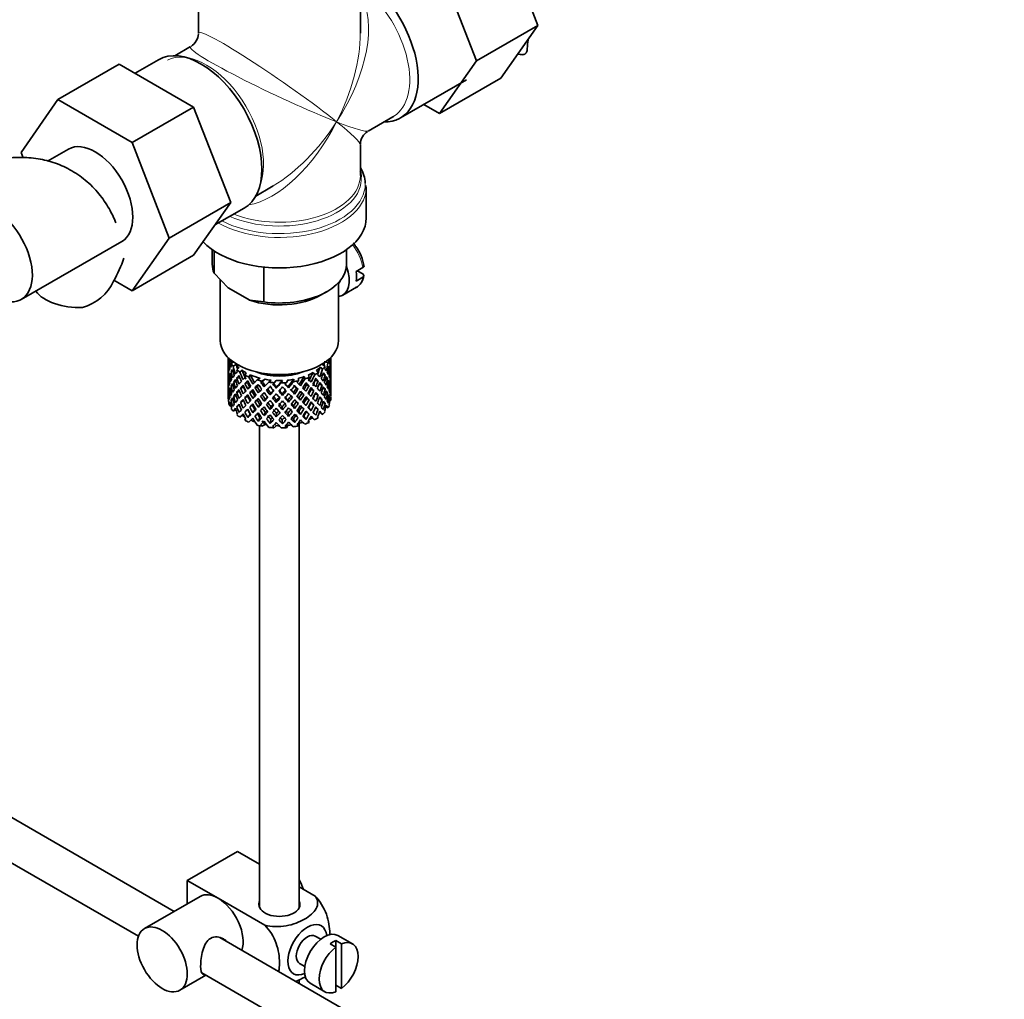
# Model space of a CAD drawing. Units: millimetres. Extents: x 0 to 1661, y 0 to 2093.
# Drawn here: x 1383 to 1508, y 278 to 402 of the extents above; entities that cross this region are included whole.
import ezdxf

# ---------------------------------------------------------------- set-up
doc = ezdxf.new("R2010")
doc.units = ezdxf.units.MM
doc.layers.add('DV6_Défaut', color=7, linetype='Continuous')
doc.layers.add('Défaut', color=7, linetype='Continuous')

# ---------------------------------------------------------------- blocks, each defined once
blk = doc.blocks.new('SE5')
at = {"layer": 'DV6_Défaut', "color": 7, "linetype": 'Continuous', "lineweight": 35}
for p, q in [((1448.9, 401.36), (1444.24, 413.47)), ((1441.12, 396.87), (1436.46, 408.97)), ((1405.93, 405.6), (1405.93, 400.4)), ((1426.43, 400.4), (1426.43, 405.6)), ((1441.12, 396.87), (1448.9, 401.36)), ((1444.21, 394.7), (1448.9, 401.36)), ((1404.93, 398.67), (1402.94, 397.52)), ((1395.91, 396.46), (1388.13, 391.97)), ((1395.91, 396.46), (1405.32, 391.02)), ((1400.86, 397.01), (1397.91, 395.3)), ((1436.44, 390.21), (1441.12, 396.87)), ((1431.51, 389.65), (1439.85, 394.46)), ((1436.44, 390.21), (1444.21, 394.7)), ((1383.47, 385.25), (1388.13, 391.97)), ((1388.13, 391.97), (1397.55, 386.53)), ((1405.32, 391.02), (1397.55, 386.53)), ((1405.32, 391.02), (1410.02, 378.92)), ((1434.46, 391.35), (1436.44, 390.21)), ((1427.43, 387.99), (1430.56, 389.79)), ((1397.55, 386.53), (1402.24, 374.43)), ((1383.72, 384.61), (1383.47, 385.25)), ((1389.48, 385.7), (1386.83, 384.18)), ((1426.43, 382.36), (1426.43, 386.25)), ((1413.19, 379.76), (1415.18, 380.91)), ((1427.14, 380.58), (1427.12, 381.11)), ((1427.18, 377), (1427.18, 380.86)), ((1410.02, 378.92), (1402.24, 374.43)), ((1410.02, 378.92), (1405.32, 372.25)), ((1408.02, 376.09), (1411.71, 378.22)), ((1402.24, 374.43), (1397.55, 367.75)), ((1383.5, 366.66), (1396.23, 374.01)), ((1407.68, 372.97), (1407.68, 371.12)), ((1407.92, 369.97), (1407.92, 372.81)), ((1424.68, 371.12), (1424.68, 372.97)), ((1405.32, 372.25), (1397.55, 367.75)), ((1414.2, 366.35), (1414.2, 370.75)), ((1425.89, 370.21), (1426.74, 370.7)), ((1426.03, 370.29), (1426.73, 369.89)), ((1397.55, 367.75), (1395.23, 369.09)), ((1407.92, 369.97), (1409.7, 368.13)), ((1408.68, 369.18), (1408.68, 361.48)), ((1426.74, 369.47), (1425.89, 368.98)), ((1409.7, 368.13), (1412.42, 366.56)), ((1423.68, 361.48), (1423.68, 368.81)), ((1424.2, 367.21), (1425.96, 368.23)), ((1412.42, 366.56), (1414.2, 366.35)), ((1421.49, 367.24), (1422.2, 367.65)), ((1409.68, 359.32), (1409.68, 358.71)), ((1422.4, 359.06), (1422.52, 359.01)), ((1422.68, 358.89), (1422.68, 359.32)), ((1409.68, 358.71), (1409.68, 357.81)), ((1409.68, 357.81), (1409.68, 356.89)), ((1409.71, 357.95), (1409.69, 357.95)), ((1409.82, 358.37), (1409.72, 358.4)), ((1410.27, 358.69), (1409.86, 358.82)), ((1410.21, 358.86), (1409.9, 358.9)), ((1410.37, 358.75), (1410.07, 358.57)), ((1410.71, 358.44), (1410.33, 358.22)), ((1411.07, 358.04), (1410.78, 357.77)), ((1421.33, 358.07), (1421.66, 357.83)), ((1421.64, 358.41), (1421.98, 358.16)), ((1422.04, 358.78), (1422.34, 358.64)), ((1422.34, 357.92), (1422.51, 357.95)), ((1422.66, 358.84), (1422.68, 358.85)), ((1422.68, 358), (1422.68, 358.89)), ((1422.68, 357.09), (1422.68, 358)), ((1409.68, 356.89), (1409.68, 355.98)), ((1409.82, 356.59), (1409.72, 356.59)), ((1410.03, 357.05), (1409.85, 357.06)), ((1410.34, 357.49), (1410.08, 357.52)), ((1410.79, 356.71), (1411.19, 356.72)), ((1411.45, 357.72), (1411.17, 357.46)), ((1411.97, 357.39), (1411.8, 357.08)), ((1412.47, 357.13), (1412.31, 356.84)), ((1413.74, 356.69), (1413.36, 356.47)), ((1418.61, 356.68), (1418.58, 356.36)), ((1419.31, 356.89), (1419.4, 356.59)), ((1419.86, 357.11), (1419.96, 356.79)), ((1420.44, 357.41), (1420.66, 357.13)), ((1420.89, 357.7), (1421.11, 357.4)), ((1421.65, 357.09), (1421.98, 357.1)), ((1422.04, 356.63), (1422.29, 356.62)), ((1422.55, 357.49), (1422.65, 357.5)), ((1422.66, 357.04), (1422.68, 357.04)), ((1422.68, 356.18), (1422.68, 357.09)), ((1409.68, 355.98), (1409.68, 355.09)), ((1409.69, 356.13), (1409.71, 356.13)), ((1410.32, 355.75), (1410.08, 355.71)), ((1410.71, 356.24), (1410.39, 356.21)), ((1411.26, 355.45), (1411.66, 355.56)), ((1411.82, 356.03), (1412.17, 356.09)), ((1413.35, 355.61), (1413.1, 355.5)), ((1414.02, 356.24), (1413.82, 356.18)), ((1414.36, 356.55), (1413.97, 356.32)), ((1415.12, 356.44), (1414.85, 356.18)), ((1415.34, 355.96), (1415.5, 356.12)), ((1415.43, 356.03), (1415.34, 355.96)), ((1415.79, 356.39), (1415.5, 356.12)), ((1415.79, 355.42), (1415.82, 355.57)), ((1416.57, 356.39), (1416.41, 356.1)), ((1417.23, 356.44), (1417.06, 356.13)), ((1417.36, 355.47), (1417.27, 355.62)), ((1417.99, 356.55), (1417.96, 356.24)), ((1418.36, 355.44), (1418.56, 355.31)), ((1419.63, 355.83), (1419.94, 355.74)), ((1420.71, 356.39), (1421.1, 356.35)), ((1421.2, 355.88), (1421.58, 355.81)), ((1421.67, 355.37), (1421.98, 355.29)), ((1422.34, 356.16), (1422.52, 356.14)), ((1422.65, 355.68), (1422.55, 355.69)), ((1422.68, 355.27), (1422.68, 356.18)), ((1409.68, 355.09), (1409.68, 354.24)), ((1409.68, 354.24), (1409.68, 354.14)), ((1409.69, 354.35), (1409.71, 354.35)), ((1409.72, 354.07), (1409.69, 354.08)), ((1409.72, 354.77), (1409.82, 354.8)), ((1409.85, 355.23), (1410.02, 355.27)), ((1410.39, 354.38), (1410.68, 354.5)), ((1411.15, 355.03), (1410.79, 354.9)), ((1412.16, 354.42), (1411.81, 354.22)), ((1412.73, 355), (1412.42, 354.85)), ((1414.01, 354.61), (1413.8, 354.41)), ((1414.7, 355.31), (1414.55, 355.17)), ((1415.01, 354.57), (1415.1, 354.78)), ((1416.58, 354.52), (1416.55, 354.73)), ((1418.12, 354.68), (1417.97, 354.88)), ((1418.85, 353.93), (1418.65, 354.19)), ((1419.02, 354.78), (1419.28, 354.61)), ((1419.64, 354.16), (1419.95, 353.93)), ((1420.2, 355.26), (1420.56, 355.13)), ((1420.71, 354.72), (1421.11, 354.54)), ((1421.58, 353.99), (1421.24, 354.16)), ((1422.29, 354.8), (1422.06, 354.87)), ((1422.51, 354.33), (1422.35, 354.39)), ((1422.68, 355.23), (1422.66, 355.23)), ((1422.68, 354.38), (1422.68, 355.27)), ((1409.86, 353.45), (1410.01, 353.53)), ((1410.08, 353.16), (1409.9, 353.18)), ((1410.08, 353.89), (1410.3, 354)), ((1411.11, 353.3), (1410.79, 353.09)), ((1411.64, 353.87), (1411.26, 353.63)), ((1412.42, 353.02), (1412.73, 353.32)), ((1413.35, 353.94), (1413.09, 353.69)), ((1413.72, 353.35), (1413.52, 353.01)), ((1414.25, 353.77), (1414.4, 354.04)), ((1415.1, 353.1), (1415.01, 352.74)), ((1415.79, 353.6), (1415.82, 353.89)), ((1416.55, 353.05), (1416.58, 352.69)), ((1417.36, 353.66), (1417.27, 353.94)), ((1417.97, 353.2), (1418.12, 352.85)), ((1419.29, 353.54), (1419.55, 353.22)), ((1419.89, 352.95), (1420.19, 352.58)), ((1420.56, 353.3), (1420.2, 353.58)), ((1421.1, 352.73), (1420.75, 353.01)), ((1421.98, 353.48), (1421.7, 353.63)), ((1422.05, 353.05), (1422.34, 352.93)), ((1422.54, 353.84), (1422.66, 353.81)), ((1410.68, 352.71), (1410.33, 352.51)), ((1411.45, 352.01), (1411.17, 351.74)), ((1412.17, 352.75), (1411.82, 352.4)), ((1412.18, 351.71), (1412.48, 352.14)), ((1413.08, 352.71), (1412.82, 352.32)), ((1413.72, 351.71), (1413.52, 351.24)), ((1414.4, 352.37), (1414.25, 351.95)), ((1415.82, 352.22), (1415.79, 351.79)), ((1417.27, 352.27), (1417.36, 351.84)), ((1418.65, 352.52), (1418.85, 352.11)), ((1419.29, 351.9), (1419.55, 351.45)), ((1420.46, 352.38), (1420.78, 352.01)), ((1421.02, 351.81), (1421.11, 351.69)), ((1421.33, 352.35), (1421.66, 352.11)), ((1411.89, 351.53), (1411.8, 351.36)), ((1413.68, 350.67), (1413.68, 289.63)), ((1414.36, 350.83), (1413.97, 350.61)), ((1415.1, 351.46), (1415.01, 350.97)), ((1415.79, 350.68), (1415.5, 350.4)), ((1416.55, 351.41), (1416.58, 350.92)), ((1417.23, 350.72), (1417.06, 350.42)), ((1417.97, 351.56), (1418.12, 351.08)), ((1418.61, 350.97), (1418.58, 350.65)), ((1418.68, 289.63), (1418.68, 350.99)), ((1419.88, 351.31), (1419.96, 351.08)), ((1402.87, 289.18), (1347.95, 320.89)), ((1342.85, 318.06), (1398.33, 286.03)), ((1404.52, 293.1), (1410.88, 296.78)), ((1410.88, 296.78), (1413.68, 295.16)), ((1404.52, 293.1), (1408.41, 290.86)), ((1404.52, 290.13), (1404.52, 293.1)), ((1418.68, 292.27), (1420.69, 291.12)), ((1406.16, 291.08), (1399.09, 287)), ((1408.41, 290.86), (1414.32, 287.44)), ((1507.97, 228.51), (1408.62, 285.87)), ((1421.41, 285.66), (1420.72, 286.06)), ((1425.43, 285.07), (1423.59, 286.13)), ((1422.62, 285.07), (1423.33, 284.66)), ((1424.03, 285.07), (1423.33, 285.48)), ((1423.33, 285.48), (1423.33, 284.66)), ((1423.33, 284.66), (1423.33, 279.01)), ((1424.03, 279.41), (1424.03, 285.07)), ((1418.72, 282.59), (1419.41, 282.2)), ((1403.59, 279.2), (1406.87, 281.1)), ((1406.34, 281.41), (1505.49, 224.16)), ((1418.68, 280.05), (1418.68, 280.56)), ((1420.09, 280.07), (1421.93, 279.01)), ((1423.33, 279.82), (1424.03, 279.41))]:
    blk.add_line(p, q, dxfattribs=at)
for centre, radius, start, end in [((1403.93, 400.4), 2, 301.9348, 357.2439), ((1471.17, 396.76), 23.67, 173.2746, 175.986), ((1428.43, 386.25), 2, 122.5274, 177.8884), ((1421.57, 370.11), 5.38, 7.8516, 37.0556), ((1383.05, 376.09), 14.06, 329.6341, 342.6888), ((1389.69, 371.49), 6.03, 284.8348, 335.4947)]:
    blk.add_arc(centre, radius, start, end, dxfattribs=at)
for centre, major_axis, ratio, start_param, end_param in [((1426.08, 399.04), (-5.42, 9.4), 0.57735, 2.807476, 5.261946), ((1406.29, 387.61), (-5.42, 9.4), 0.57735, 3.141593, 6.283185), ((1441.56, 398.42), (-6, 0), 0.57735, 3.069876, 3.136349), ((1425.44, 398.67), (-5.12, 8.88), 0.57735, 3.141593, 3.162813), ((1392.85, 379.85), (-3.37, 5.85), 0.57735, 3.141593, 6.283185), ((1416.18, 381.27), (10.87, 0), 0.57735, 0.015941, 0.338339), ((1416.18, 381.95), (-10.38, 0), 0.57735, 3.181747, 3.302402), ((1416.18, 393.33), (8.93, 13.21), 0.524124, 3.964111, 3.982273), ((1416.18, 380.86), (-11, 0), 0.57735, 3.104346, 3.141593), ((1380.12, 372.51), (-3.38, 5.85), 0.57735, 2.699305, 5.71873), ((1416.18, 377), (-11, 0), 0.57735, 0.499111, 3.141593), ((1416.18, 371.12), (8.5, 0), 0.57735, 3.141593, 3.377788), ((1416.18, 371.12), (-8.5, 0), 0.57735, 1.334601, 3.141593), ((1422.2, 370.67), (-2, 3.46), 0.57735, 2.91085, 4.432832), ((1423.11, 371.2), (2, -3.46), 0.57735, 0.596782, 0.974015), ((1422.2, 370.67), (-1.25, 2.17), 0.57735, 3.358363, 3.569507), ((1390.81, 369.11), (6, 0), 0.57735, 3.558308, 4.784106), ((1416.18, 370.3), (-7.5, 0), 0.57735, 1.04432, 2.356194), ((1416.18, 361.48), (7.5, 0), 0.57735, 3.141593, 6.283185), ((1416.18, 357.35), (-1.9, 11.17), 0.556561, 1.299575, 1.334351), ((1416.18, 357.35), (-6.42, 1.94), 0.535577, 0.005455, 0.100185), ((1416.18, 359.85), (-6.5, 0), 0.57735, 0.155145, 0.256598), ((1416.18, 357.35), (2.59, 11.02), 0.540851, -1.341624, -1.268965), ((1416.18, 356.64), (2.59, 11.02), 0.540851, -1.293247, -1.220794), ((1416.18, 356.64), (6.36, 2.93), 0.462026, -0.221932, -0.149479), ((1416.18, 356.64), (-6.42, 1.94), 0.535577, 0.100185, 0.1737), ((1416.18, 357.35), (0.39, -11.33), 0.572888, 4.639104, 4.712619), ((1416.18, 356.64), (-1.9, 11.17), 0.556561, 1.334351, 1.407866), ((1416.18, 356.64), (6.42, -1.94), 0.535577, 3.120947, 3.1934), ((1416.18, 357.35), (-1.9, 11.17), 0.556561, 1.382728, 1.455181), ((1416.18, 356.64), (-3.23, 10.83), 0.520736, 1.232416, 1.304869), ((1416.18, 357.35), (-6.49, -0.69), 0.582217, -0.315872, -0.243418), ((1416.18, 356.64), (-6.42, 1.94), 0.535577, -0.095998, -0.070883), ((1416.18, 357.35), (-3.23, 10.83), 0.520736, 1.282653, 1.353246), ((1416.18, 357.35), (-6.49, -0.69), 0.582217, -0.434842, -0.364249), ((1416.18, 359.85), (-6.5, 0), 0.57735, 0.347554, 0.449008), ((1416.18, 356.64), (-4.31, 10.38), 0.469287, 1.194374, 1.21949), ((1416.18, 357.35), (-4.31, 10.38), 0.469287, 1.295828, 1.390557), ((1416.18, 357.35), (-3.97, 9.58), 0.469287, 1.266534, 1.32757), ((1416.18, 359.85), (-6, 0), 0.57735, 0.419713, 0.54983), ((1416.18, 359.85), (6, 0), 0.57735, -0.67066, -0.540544), ((1416.18, 357.35), (4.38, 9.34), 0.438812, -1.378654, -1.29203), ((1416.18, 357.35), (4.75, 10.11), 0.438812, -1.416054, -1.321324), ((1416.18, 359.85), (6, 0), 0.57735, -0.428999, -0.369253), ((1416.18, 359.85), (6.5, 0), 0.57735, -0.569838, -0.468385), ((1416.18, 357.35), (3.51, 9.8), 0.496725, -1.300896, -1.24553), ((1416.18, 356.64), (4.75, 10.11), 0.438812, -1.244986, -1.219871), ((1416.18, 357.35), (6.42, -1.94), 0.535577, 0.583507, 0.6541), ((1416.18, 357.35), (3.8, 10.62), 0.496725, -1.369554, -1.274824), ((1416.18, 356.64), (3.8, 10.62), 0.496725, -1.321177, -1.248723), ((1416.18, 359.85), (6.5, 0), 0.57735, -0.328177, -0.226724), ((1416.18, 356.64), (6.49, 0.69), 0.582217, 0.16745, 0.239904), ((1416.18, 357.35), (2.59, 11.02), 0.540851, -1.462455, -1.390001), ((1416.18, 356.64), (3.8, 10.62), 0.496725, -1.198486, -1.173371), ((1416.18, 357.35), (6.49, 0.69), 0.582217, 0.119073, 0.189667), ((1416.18, 357.35), (-6.49, -0.69), 0.582217, 3.139835, 3.212289), ((1416.18, 357.35), (1.16, 11.27), 0.567371, -1.451496, -1.379042), ((1416.18, 357.35), (-6.49, -0.69), 0.582217, -0.196103, -0.122588), ((1416.18, 356.64), (-6.49, -0.69), 0.582217, -0.243418, -0.169558), ((1416.18, 357.35), (0.39, -11.33), 0.572888, 4.759589, 4.83345), ((1416.18, 356.64), (-1.9, 11.17), 0.556561, 1.455181, 1.529041), ((1416.18, 356.64), (-6.49, -0.69), 0.582217, -0.364249, -0.290734), ((1416.18, 357.35), (1.9, -11.17), 0.556561, 4.644089, 4.717604), ((1416.18, 356.64), (-3.23, 10.83), 0.520736, 1.353246, 1.426761), ((1416.18, 356.64), (-6.49, -0.69), 0.582217, -0.485079, -0.412626), ((1416.18, 357.35), (-3.23, 10.83), 0.520736, 1.401623, 1.474077), ((1416.18, 356.64), (-4.31, 10.38), 0.469287, 1.269727, 1.34218), ((1416.18, 357.35), (-6.36, -2.93), 0.462026, -0.705254, -0.6328), ((1416.18, 357.35), (-6.36, -2.93), 0.462026, -0.824224, -0.753631), ((1416.18, 359.85), (-6.5, 0), 0.57735, 0.589215, 0.690669), ((1416.18, 356.64), (-5.13, 9.83), 0.405595, 1.249547, 1.274662), ((1416.18, 356.64), (-6.36, -2.93), 0.462026, -0.874461, -0.802008), ((1416.18, 357.35), (-4.31, 10.38), 0.469287, 1.438934, 1.511388), ((1416.18, 356.64), (-5.13, 9.83), 0.405595, 1.3249, 1.397353), ((1416.18, 357.35), (-5.13, 9.83), 0.405595, 1.351001, 1.44573), ((1416.18, 357.35), (-4.74, 9.07), 0.405595, 1.321706, 1.44573), ((1416.18, 359.85), (-6, 0), 0.57735, 0.661374, 0.791491), ((1416.18, 357.35), (-6.37, -4.39), 0.297032, -1.057965, -0.987371), ((1416.18, 359.85), (-6.5, 0), 0.57735, 0.830876, 0.93233), ((1416.18, 356.64), (-5.74, 9.21), 0.331615, 1.320063, 1.345178), ((1416.18, 357.35), (-5.74, 9.21), 0.331615, 1.421516, 1.516245), ((1416.18, 359.85), (-6, 0), 0.57735, 0.903035, 1.151083), ((1416.18, 357.35), (-5.3, 8.5), 0.331615, 1.392222, 1.516245), ((1416.18, 359.85), (5.03, 0), 0.57735, 4.08422, 5.340557), ((1416.18, 359.85), (6, 0), 0.57735, -1.153982, -1.023866), ((1416.18, 357.35), (5.51, 8.19), 0.290968, 4.726718, 4.850742), ((1416.18, 357.35), (5.96, 8.88), 0.290968, 4.726718, 4.821447), ((1416.18, 359.85), (6.5, 0), 0.57735, -1.05316, -0.951707), ((1416.18, 356.64), (5.96, 8.88), 0.290968, -1.3854, -1.360285), ((1416.18, 357.35), (6.41, -4.98), 0.218488, 1.074381, 1.144975), ((1416.18, 359.85), (6, 0), 0.57735, -0.912321, -0.782205), ((1416.18, 357.35), (5.04, 8.8), 0.369829, -1.479238, -1.355214), ((1416.18, 357.35), (5.46, 9.53), 0.369829, -1.479238, -1.384509), ((1416.18, 356.64), (5.46, 9.53), 0.369829, -1.430861, -1.358407), ((1416.18, 359.85), (6.5, 0), 0.57735, -0.811499, -0.710046), ((1416.18, 356.64), (6.34, -3.72), 0.379442, 0.93202, 1.004474), ((1416.18, 356.64), (5.46, 9.53), 0.369829, -1.30817, -1.283055), ((1416.18, 357.35), (6.34, -3.72), 0.379442, 0.883643, 0.954237), ((1416.18, 356.64), (4.75, 10.11), 0.438812, -1.367677, -1.295223), ((1416.18, 357.35), (6.34, -3.72), 0.379442, 0.762813, 0.835266), ((1416.18, 356.64), (6.42, -1.94), 0.535577, 0.631884, 0.704337), ((1416.18, 357.35), (3.8, 10.62), 0.496725, -1.490384, -1.417931), ((1416.18, 356.64), (3.8, 10.62), 0.496725, -1.443069, -1.369554), ((1416.18, 356.64), (6.42, -1.94), 0.535577, 0.509992, 0.583507), ((1416.18, 357.35), (2.59, 11.02), 0.540851, 4.6999, 4.773415), ((1416.18, 357.35), (6.42, -1.94), 0.535577, 0.462676, 0.53513), ((1416.18, 356.64), (2.59, 11.02), 0.540851, -1.41514, -1.341624), ((1416.18, 357.35), (6.42, -1.94), 0.535577, 0.341846, 0.415361), ((1416.18, 356.64), (6.49, 0.69), 0.582217, 0.045558, 0.119073), ((1416.18, 357.35), (1.16, 11.27), 0.567371, 4.710859, 4.784374), ((1416.18, 356.64), (1.16, 11.27), 0.567371, 4.757829, 4.83169), ((1416.18, 356.64), (6.49, 0.69), 0.582217, 6.207568, 6.281428), ((1416.18, 357.35), (0.39, -11.33), 0.572888, 1.450196, 1.524056), ((1416.18, 356.64), (-6.49, -0.69), 0.582217, 6.160598, 6.234113), ((1416.18, 357.35), (-1.16, -11.27), 0.567371, -1.40418, -1.330665), ((1416.18, 356.64), (0.39, -11.33), 0.572888, 4.712619, 4.786134), ((1416.18, 357.35), (-6.36, -2.93), 0.462026, -0.343824, -0.270309), ((1416.18, 357.35), (-6.36, -2.93), 0.462026, -0.465, -0.39114), ((1416.18, 356.64), (-6.36, -2.93), 0.462026, -0.51197, -0.438455), ((1416.18, 357.35), (-6.36, -2.93), 0.462026, -0.585485, -0.51197), ((1416.18, 356.64), (1.9, -11.17), 0.556561, 4.717604, 4.791119), ((1416.18, 356.64), (-6.36, -2.93), 0.462026, -0.6328, -0.55894), ((1416.18, 357.35), (1.9, -11.17), 0.556561, 4.764574, 4.838435), ((1416.18, 356.64), (-3.23, 10.83), 0.520736, 1.474077, 1.547937), ((1416.18, 356.64), (-6.36, -2.93), 0.462026, -0.753631, -0.680116), ((1416.18, 357.35), (3.23, -10.83), 0.520736, 4.662985, 4.7365), ((1416.18, 356.64), (-4.31, 10.38), 0.469287, 1.390557, 1.464072), ((1416.18, 357.35), (-6.37, -4.39), 0.297032, -0.819226, -0.74571), ((1416.18, 357.35), (-6.37, -4.39), 0.297032, -0.938994, -0.866541), ((1416.18, 356.64), (-6.37, -4.39), 0.297032, -0.987371, -0.913856), ((1416.18, 357.35), (4.31, -10.38), 0.469287, 4.700296, 4.773811), ((1416.18, 356.64), (-5.13, 9.83), 0.405595, 1.44573, 1.519245), ((1416.18, 357.35), (-3.97, 9.58), 0.469287, 1.562649, 1.632218), ((1416.18, 356.64), (-6.37, -4.39), 0.297032, -1.108202, -1.035748), ((1416.18, 357.35), (-5.13, 9.83), 0.405595, 1.494107, 1.566561), ((1416.18, 357.35), (-4.74, 9.07), 0.405595, 1.498142, 1.566561), ((1416.18, 356.64), (-5.74, 9.21), 0.331615, 1.395415, 1.467868), ((1416.18, 357.35), (-6.45, -5.52), 0.144969, -1.102028, -1.029575), ((1416.18, 357.35), (-6.45, -5.52), 0.144969, -1.245134, -1.150405), ((1416.18, 356.64), (-6.45, -5.52), 0.144969, -1.271236, -1.198782), ((1416.18, 357.35), (5.74, -9.21), 0.331615, 4.706215, 4.778669), ((1416.18, 356.64), (-5.95, -5.09), 0.144969, -1.243981, -1.202817), ((1416.18, 357.35), (-5.3, 8.5), 0.331615, 1.568657, 1.637076), ((1416.18, 359.85), (-6.5, 0), 0.57735, 1.121789, 1.223242), ((1416.18, 356.64), (-6.15, 8.52), 0.247818, 1.478856, 1.551309), ((1416.18, 356.64), (-6.45, -5.52), 0.144969, -1.346588, -1.321473), ((1416.18, 357.35), (6.15, -8.52), 0.247818, 4.670686, 4.741279), ((1416.18, 356.64), (-5.95, -5.09), 0.144969, -1.385974, -1.325663), ((1416.18, 357.35), (-5.67, 7.87), 0.247818, 1.533283, 1.599686), ((1416.18, 357.35), (-6.5, -6.49), 0.012978, -1.376404, -1.281675), ((1416.18, 359.85), (-6, 0), 0.57735, 1.262628, 1.392744), ((1416.18, 356.64), (-6.5, -6.49), 0.012978, -1.402505, -1.330051), ((1416.18, 356.64), (-6, -5.99), 0.012978, -1.402505, -1.334086), ((1416.18, 359.85), (-6.5, 0), 0.57735, 1.36345, 1.464903), ((1416.18, 356.64), (6.39, -7.77), 0.153363, 4.715428, 4.787881), ((1416.18, 357.35), (6.39, -7.77), 0.153363, -1.51752, -1.446927), ((1416.18, 356.64), (-6, -5.99), 0.012978, -1.517243, -1.456933), ((1416.18, 357.35), (5.9, -7.17), 0.153363, -1.51333, -1.446927), ((1416.18, 359.85), (6, 0), 0.57735, 4.645881, 4.775997), ((1416.18, 357.35), (-6.46, -7.36), 0.101555, 1.395125, 1.489855), ((1416.18, 357.35), (-5.96, -6.79), 0.101555, 1.395125, 1.519149), ((1416.18, 356.64), (-6.46, -7.36), 0.101555, 1.443502, 1.515956), ((1416.18, 359.85), (6.5, 0), 0.57735, 4.746703, 4.848157), ((1416.18, 356.64), (6.49, -6.94), 0.046246, -1.46102, -1.388566), ((1416.18, 357.35), (5.99, -6.4), 0.046246, -1.406592, -1.340189), ((1416.18, 356.64), (-6.46, -7.36), 0.101555, 1.566193, 1.591308), ((1416.18, 357.35), (6.49, -6.94), 0.046246, -1.410783, -1.340189), ((1416.18, 359.85), (6, 0), 0.57735, 4.887542, 5.017658), ((1416.18, 357.35), (-5.8, -7.53), 0.202021, 1.495827, 1.619851), ((1416.18, 357.35), (6.29, 8.15), 0.202021, 4.63742, 4.732149), ((1416.18, 356.64), (-6.29, -8.15), 0.202021, 1.544204, 1.616658), ((1416.18, 359.85), (6.5, 0), 0.57735, -1.294821, -1.193368), ((1416.18, 356.64), (5.98, -5.55), 0.076569, 1.271238, 1.339656), ((1416.18, 357.35), (-5.51, -8.19), 0.290968, 1.464295, 1.532713), ((1416.18, 356.64), (6.48, -6.02), 0.076569, 1.267203, 1.339656), ((1416.18, 357.35), (-5.96, -8.88), 0.290968, 1.464295, 1.536748), ((1416.18, 356.64), (6.29, 8.15), 0.202021, -1.474698, -1.449582), ((1416.18, 357.35), (6.48, -6.02), 0.076569, 1.218826, 1.289419), ((1416.18, 356.64), (5.96, 8.88), 0.290968, -1.508091, -1.435637), ((1416.18, 357.35), (6.48, -6.02), 0.076569, 1.097995, 1.170449), ((1416.18, 357.35), (-5.04, -8.8), 0.369829, 1.541524, 1.609943), ((1416.18, 356.64), (5.92, -4.6), 0.218488, 1.126793, 1.159817), ((1416.18, 356.64), (6.41, -4.98), 0.218488, 1.122758, 1.195212), ((1416.18, 357.35), (5.46, 9.53), 0.369829, 4.683117, 4.75557), ((1416.18, 356.64), (5.46, 9.53), 0.369829, 4.730432, 4.803947), ((1416.18, 356.64), (6.41, -4.98), 0.218488, 1.000866, 1.074381), ((1416.18, 357.35), (4.38, 9.34), 0.438812, 4.746301, 4.81472), ((1416.18, 357.35), (6.41, -4.98), 0.218488, 0.953551, 1.026005), ((1416.18, 357.35), (4.75, 10.11), 0.438812, 4.746301, 4.818755), ((1416.18, 356.64), (4.75, 10.11), 0.438812, -1.489569, -1.416054), ((1416.18, 357.35), (6.41, -4.98), 0.218488, 0.83272, 0.906236), ((1416.18, 356.64), (6.34, -3.72), 0.379442, 0.810128, 0.883643), ((1416.18, 357.35), (3.8, 10.62), 0.496725, 4.671971, 4.745486), ((1416.18, 356.64), (3.8, 10.62), 0.496725, 4.718941, 4.792801), ((1416.18, 356.64), (6.34, -3.72), 0.379442, 0.688952, 0.762813), ((1416.18, 357.35), (6.34, -3.72), 0.379442, 0.641982, 0.715497), ((1416.18, 356.64), (2.59, 11.02), 0.540851, 4.74687, 4.82073), ((1416.18, 357.35), (6.34, -3.72), 0.379442, 0.521152, 0.595012), ((1416.18, 356.64), (6.42, -1.94), 0.535577, 0.388816, 0.462676), ((1416.18, 357.35), (-1.16, -11.27), 0.567371, 1.448436, 1.522296), ((1416.18, 356.64), (-1.16, -11.27), 0.567371, 1.495752, 1.569267), ((1416.18, 356.64), (6.42, -1.94), 0.535577, 0.268331, 0.341846), ((1416.18, 357.35), (0.39, -11.33), 0.572888, 1.329366, 1.402881), ((1416.18, 357.35), (6.42, -1.94), 0.535577, 0.221015, 0.294876), ((1416.18, 356.64), (0.39, -11.33), 0.572888, 1.377742, 1.450196), ((1416.18, 356.64), (6.42, -1.94), 0.535577, 0.148562, 0.221015), ((1416.18, 356.64), (-6.36, -2.93), 0.462026, -0.270309, -0.199716), ((1416.18, 357.35), (-2.59, -11.02), 0.540851, -1.170557, -1.145442), ((1416.18, 356.64), (-1.16, -11.27), 0.567371, -1.330665, -1.235936), ((1416.18, 356.64), (-6.36, -2.93), 0.462026, -0.39114, -0.318686), ((1416.18, 357.35), (-1.16, -11.27), 0.567371, -1.282288, -1.209835), ((1416.18, 356.64), (0.39, -11.33), 0.572888, -1.449736, -1.377282), ((1416.18, 357.35), (-6.37, -4.39), 0.297032, -0.455672, -0.383219), ((1416.18, 357.35), (0.39, -11.33), 0.572888, -1.40242, -1.328905), ((1416.18, 357.35), (-6.37, -4.39), 0.297032, -0.577565, -0.504049), ((1416.18, 356.64), (-6.37, -4.39), 0.297032, -0.62488, -0.552426), ((1416.18, 357.35), (-6.37, -4.39), 0.297032, -0.69874, -0.62488), ((1416.18, 356.64), (1.9, -11.17), 0.556561, -1.444751, -1.372297), ((1416.18, 356.64), (-6.37, -4.39), 0.297032, -0.74571, -0.672195), ((1416.18, 357.35), (1.9, -11.17), 0.556561, -1.397435, -1.32392), ((1416.18, 356.64), (3.23, -10.83), 0.520736, 4.7365, 4.810015), ((1416.18, 356.64), (-6.37, -4.39), 0.297032, -0.866541, -0.792681), ((1416.18, 357.35), (3.23, -10.83), 0.520736, 4.78347, 4.85733), ((1416.18, 356.64), (-4.31, 10.38), 0.469287, 1.511388, 1.585248), ((1416.18, 357.35), (-6.45, -5.52), 0.144969, -0.861774, -0.787914), ((1416.18, 357.35), (-6.45, -5.52), 0.144969, -0.982259, -0.908744), ((1416.18, 356.64), (-6.45, -5.52), 0.144969, -1.029575, -0.955714), ((1416.18, 357.35), (4.31, -10.38), 0.469287, -1.462404, -1.388544), ((1416.18, 357.35), (3.97, -9.58), 0.469287, -1.458487, -1.388544), ((1416.18, 356.64), (-5.13, 9.83), 0.405595, 1.566561, 1.640421), ((1416.18, 356.64), (-6.45, -5.52), 0.144969, -1.150405, -1.07689), ((1416.18, 357.35), (5.13, -9.83), 0.405595, 4.755469, 4.828984), ((1416.18, 356.64), (-5.95, -5.09), 0.144969, -1.110289, -1.080836), ((1416.18, 357.35), (4.74, -9.07), 0.405595, 4.759415, 4.828984), ((1416.18, 356.64), (-5.74, 9.21), 0.331615, 1.516245, 1.589761), ((1416.18, 357.35), (-6.5, -6.49), 0.012978, -1.113529, -1.040014), ((1416.18, 356.64), (-6.5, -6.49), 0.012978, -1.160844, -1.086984), ((1416.18, 356.64), (-6, -5.99), 0.012978, -1.124057, -1.090901), ((1416.18, 357.35), (-6.5, -6.49), 0.012978, -1.233298, -1.160844), ((1416.18, 356.64), (5.74, -9.21), 0.331615, -1.504517, -1.430656), ((1416.18, 356.64), (-6.5, -6.49), 0.012978, -1.281675, -1.208159), ((1416.18, 357.35), (5.74, -9.21), 0.331615, -1.457201, -1.383686), ((1416.18, 356.64), (-6, -5.99), 0.012978, -1.256609, -1.212106), ((1416.18, 357.35), (5.3, -8.5), 0.331615, -1.453255, -1.383686), ((1416.18, 356.64), (6.15, -8.52), 0.247818, -1.541906, -1.468391), ((1416.18, 357.35), (-6.46, -7.36), 0.101555, 1.153464, 1.226979), ((1416.18, 357.35), (-5.96, -6.79), 0.101555, 1.153464, 1.198943), ((1416.18, 357.35), (6.15, -8.52), 0.247818, -1.49353, -1.421076), ((1416.18, 357.35), (5.67, -7.87), 0.247818, -1.489495, -1.421076), ((1416.18, 357.35), (-6.46, -7.36), 0.101555, 1.274295, 1.346748), ((1416.18, 357.35), (-5.96, -6.79), 0.101555, 1.274295, 1.342713), ((1416.18, 356.64), (-6.46, -7.36), 0.101555, 1.32161, 1.395125), ((1416.18, 357.35), (6.15, -8.52), 0.247818, -1.373761, -1.300246), ((1416.18, 357.35), (5.67, -7.87), 0.247818, -1.369814, -1.300246), ((1416.18, 356.64), (6.39, -7.77), 0.153363, -1.446927, -1.373412), ((1416.18, 357.35), (-6.29, -8.15), 0.202021, 1.254166, 1.327682), ((1416.18, 357.35), (-5.8, -7.53), 0.202021, 1.254166, 1.323735), ((1416.18, 357.35), (6.39, -7.77), 0.153363, -1.39855, -1.326096), ((1416.18, 357.35), (5.9, -7.17), 0.153363, -1.394515, -1.326096), ((1416.18, 357.35), (-5.8, -7.53), 0.202021, 1.374997, 1.443416), ((1416.18, 357.35), (-6.29, -8.15), 0.202021, 1.374997, 1.44745), ((1416.18, 357.35), (5.9, -7.17), 0.153363, -1.274835, -1.205266), ((1416.18, 356.64), (-6.29, -8.15), 0.202021, 1.422312, 1.495827), ((1416.18, 357.35), (6.39, -7.77), 0.153363, -1.278781, -1.205266), ((1416.18, 357.35), (-5.51, -8.19), 0.290968, 1.343464, 1.413033), ((1416.18, 356.64), (6.49, -6.94), 0.046246, -1.340189, -1.266674), ((1416.18, 357.35), (-5.96, -8.88), 0.290968, 1.343464, 1.416979), ((1416.18, 357.35), (5.99, -6.4), 0.046246, -1.287777, -1.219359), ((1416.18, 357.35), (6.49, -6.94), 0.046246, -1.291812, -1.219359), ((1416.18, 356.64), (-5.96, -8.88), 0.290968, 1.51161, 1.585125), ((1416.18, 357.35), (6.49, -6.94), 0.046246, -1.172043, -1.098528), ((1416.18, 357.35), (5.99, -6.4), 0.046246, -1.137647, -1.098528), ((1416.18, 357.35), (-5.04, -8.8), 0.369829, 1.420694, 1.490263), ((1416.18, 356.64), (5.98, -5.55), 0.076569, 1.149257, 1.186848), ((1416.18, 356.64), (6.48, -6.02), 0.076569, 1.145311, 1.218826), ((1416.18, 357.35), (-5.46, -9.53), 0.369829, 1.420694, 1.494209), ((1416.18, 356.64), (-5.46, -9.53), 0.369829, 1.467664, 1.541524), ((1416.18, 357.35), (-4.38, -9.34), 0.438812, 1.363047, 1.43299), ((1416.18, 356.64), (5.98, -5.55), 0.076569, 1.028052, 1.053038), ((1416.18, 356.64), (6.48, -6.02), 0.076569, 1.024135, 1.097995), ((1416.18, 357.35), (6.48, -6.02), 0.076569, 0.977165, 1.05068), ((1416.18, 357.35), (-4.38, -9.34), 0.438812, 1.483878, 1.553447), ((1416.18, 357.35), (-4.75, -10.11), 0.438812, 1.483878, 1.557393), ((1416.18, 356.64), (-4.75, -10.11), 0.438812, 1.530848, 1.604708), ((1416.18, 357.35), (-3.51, -9.8), 0.496725, 1.409547, 1.47949), ((1416.18, 357.35), (6.48, -6.02), 0.076569, 0.856334, 0.930195), ((1416.18, 356.64), (6.41, -4.98), 0.218488, 0.879691, 0.953551), ((1416.18, 357.35), (-3.8, -10.62), 0.496725, 1.409547, 1.483408), ((1416.18, 356.64), (-3.8, -10.62), 0.496725, 1.456863, 1.530378), ((1416.18, 356.64), (6.41, -4.98), 0.218488, 0.759205, 0.83272), ((1416.18, 357.35), (6.41, -4.98), 0.218488, 0.71189, 0.78575), ((1416.18, 357.35), (-2.59, -11.02), 0.540851, 1.437477, 1.511337), ((1416.18, 356.64), (-2.59, -11.02), 0.540851, 1.484792, 1.558307), ((1416.18, 357.35), (6.41, -4.98), 0.218488, 0.59106, 0.664575), ((1416.18, 356.64), (6.34, -3.72), 0.379442, 0.568467, 0.641982), ((1416.18, 357.35), (-1.16, -11.27), 0.567371, 1.327606, 1.401121), ((1416.18, 356.64), (-1.16, -11.27), 0.567371, 1.375983, 1.448436), ((1416.18, 356.64), (6.34, -3.72), 0.379442, 0.448698, 0.521152), ((1416.18, 357.35), (0.39, -11.33), 0.572888, 1.208535, 1.280989), ((1416.18, 357.35), (6.34, -3.72), 0.379442, 0.400321, 0.473836), ((1416.18, 356.64), (0.39, -11.33), 0.572888, 1.258772, 1.329366), ((1416.18, 356.64), (6.34, -3.72), 0.379442, 0.305592, 0.400321), ((1416.18, 357.35), (6.34, -3.72), 0.379442, 0.279491, 0.351944), ((1416.18, 354.14), (-6.5, 0), 0.57735, 3.055076, 3.15653), ((1416.18, 357.35), (1.9, -11.17), 0.556561, 1.21352, 1.285974), ((1416.18, 357.35), (6.34, -3.72), 0.379442, 0.204138, 0.229254), ((1416.18, 354.14), (-6.5, 0), 0.57735, 0.155145, 0.256598), ((1416.18, 356.64), (-6.37, -4.39), 0.297032, -0.504049, -0.433456), ((1416.18, 357.35), (-1.16, -11.27), 0.567371, -1.159597, -1.134482), ((1416.18, 356.64), (0.39, -11.33), 0.572888, -1.328905, -1.258312), ((1416.18, 357.35), (-6.45, -5.52), 0.144969, -0.496015, -0.4709), ((1416.18, 354.14), (-6.5, 0), 0.57735, 0.347554, 0.449008), ((1416.18, 357.35), (0.39, -11.33), 0.572888, -1.280528, -1.208075), ((1416.18, 357.35), (-6.45, -5.52), 0.144969, -0.618706, -0.546253), ((1416.18, 356.64), (-6.45, -5.52), 0.144969, -0.667083, -0.572354), ((1416.18, 357.35), (-6.45, -5.52), 0.144969, -0.740598, -0.667083), ((1416.18, 356.64), (1.9, -11.17), 0.556561, -1.32392, -1.253327), ((1416.18, 356.64), (-6.45, -5.52), 0.144969, -0.787914, -0.71546), ((1416.18, 357.35), (1.9, -11.17), 0.556561, -1.275543, -1.20309), ((1416.18, 356.64), (3.23, -10.83), 0.520736, -1.425855, -1.353402), ((1416.18, 356.64), (-6.45, -5.52), 0.144969, -0.908744, -0.835229), ((1416.18, 357.35), (3.23, -10.83), 0.520736, -1.37854, -1.305025), ((1416.18, 356.64), (4.31, -10.38), 0.469287, 4.773811, 4.847326), ((1416.18, 357.35), (-6.5, -6.49), 0.012978, -0.871868, -0.798353), ((1416.18, 357.35), (-6.5, -6.49), 0.012978, -0.993043, -0.919183), ((1416.18, 356.64), (-6.5, -6.49), 0.012978, -1.040014, -0.966498), ((1416.18, 357.35), (4.31, -10.38), 0.469287, -1.341229, -1.267713), ((1416.18, 357.35), (3.97, -9.58), 0.469287, -1.337282, -1.267713), ((1416.18, 356.64), (5.13, -9.83), 0.405595, -1.454202, -1.380687), ((1416.18, 357.35), (5.13, -9.83), 0.405595, -1.407232, -1.333371), ((1416.18, 357.35), (4.74, -9.07), 0.405595, -1.403314, -1.333371), ((1416.18, 357.35), (-6.46, -7.36), 0.101555, 1.032634, 1.106494), ((1416.18, 357.35), (-5.96, -6.79), 0.101555, 1.032634, 1.067033), ((1416.18, 356.64), (-6.46, -7.36), 0.101555, 1.079949, 1.153464), ((1416.18, 357.35), (4.74, -9.07), 0.405595, -1.28211, -1.212541), ((1416.18, 356.64), (5.74, -9.21), 0.331615, -1.383686, -1.310171), ((1416.18, 356.64), (-6.46, -7.36), 0.101555, 1.200434, 1.274295), ((1416.18, 357.35), (5.74, -9.21), 0.331615, -1.336716, -1.262856), ((1416.18, 357.35), (5.3, -8.5), 0.331615, -1.332799, -1.262856), ((1416.18, 356.64), (6.15, -8.52), 0.247818, -1.421076, -1.347216), ((1416.18, 357.35), (-6.29, -8.15), 0.202021, 1.133336, 1.207196), ((1416.18, 357.35), (-5.8, -7.53), 0.202021, 1.133336, 1.179892), ((1416.18, 356.64), (-6.29, -8.15), 0.202021, 1.180651, 1.254166), ((1416.18, 356.64), (6.15, -8.52), 0.247818, -1.300246, -1.22673), ((1416.18, 356.64), (-6.29, -8.15), 0.202021, 1.301137, 1.374997), ((1416.18, 357.35), (6.15, -8.52), 0.247818, -1.253275, -1.179415), ((1416.18, 357.35), (5.67, -7.87), 0.247818, -1.249358, -1.179415), ((1416.18, 357.35), (-5.51, -8.19), 0.290968, 1.222634, 1.292577), ((1416.18, 356.64), (6.39, -7.77), 0.153363, -1.326096, -1.252236), ((1416.18, 357.35), (-5.96, -8.88), 0.290968, 1.222634, 1.296494), ((1416.18, 356.64), (-5.96, -8.88), 0.290968, 1.269949, 1.343464), ((1416.18, 356.64), (6.39, -7.77), 0.153363, -1.205266, -1.131751), ((1416.18, 356.64), (-5.96, -8.88), 0.290968, 1.390434, 1.464295), ((1416.18, 357.35), (6.39, -7.77), 0.153363, -1.158296, -1.084435), ((1416.18, 357.35), (5.9, -7.17), 0.153363, -1.125266, -1.084435), ((1416.18, 357.35), (-5.04, -8.8), 0.369829, 1.299863, 1.369806), ((1416.18, 356.64), (6.49, -6.94), 0.046246, -1.219359, -1.145499), ((1416.18, 357.35), (-5.46, -9.53), 0.369829, 1.299863, 1.373724), ((1416.18, 356.64), (-5.46, -9.53), 0.369829, 1.347179, 1.420694), ((1416.18, 357.35), (-4.38, -9.34), 0.438812, 1.242217, 1.311786), ((1416.18, 356.64), (6.49, -6.94), 0.046246, -1.098528, -1.025013), ((1416.18, 357.35), (6.49, -6.94), 0.046246, -1.051558, -0.977698), ((1416.18, 357.35), (5.99, -6.4), 0.046246, -1.004654, -0.977698), ((1416.18, 357.35), (-4.75, -10.11), 0.438812, 1.363047, 1.436908), ((1416.18, 356.64), (-4.75, -10.11), 0.438812, 1.410363, 1.483878), ((1416.18, 357.35), (6.49, -6.94), 0.046246, -0.930383, -0.856867), ((1416.18, 357.35), (-3.51, -9.8), 0.496725, 1.288717, 1.358286), ((1416.18, 356.64), (6.48, -6.02), 0.076569, 0.90365, 0.977165), ((1416.18, 357.35), (-3.8, -10.62), 0.496725, 1.288717, 1.362232), ((1416.18, 356.64), (-3.8, -10.62), 0.496725, 1.337094, 1.409547), ((1416.18, 356.64), (6.48, -6.02), 0.076569, 0.783881, 0.856334), ((1416.18, 357.35), (6.48, -6.02), 0.076569, 0.735504, 0.809019), ((1416.18, 357.35), (-2.59, -11.02), 0.540851, 1.316646, 1.390161), ((1416.18, 356.64), (-2.59, -11.02), 0.540851, 1.365023, 1.437477), ((1416.18, 357.35), (6.48, -6.02), 0.076569, 0.614673, 0.687127), ((1416.18, 356.64), (6.41, -4.98), 0.218488, 0.639436, 0.71189), ((1416.18, 357.35), (-1.16, -11.27), 0.567371, 1.206775, 1.279229), ((1416.18, 356.64), (-1.16, -11.27), 0.567371, 1.257012, 1.327606), ((1416.18, 356.64), (6.41, -4.98), 0.218488, 0.49633, 0.59106), ((1416.18, 357.35), (6.41, -4.98), 0.218488, 0.470229, 0.542683), ((1416.18, 354.14), (6.5, 0), 0.57735, -0.328177, -0.226724), ((1416.18, 357.35), (6.41, -4.98), 0.218488, 0.394877, 0.419992), ((1416.18, 357.35), (-6.5, -6.49), 0.012978, -0.627285, -0.60217), ((1416.18, 354.14), (-6.5, 0), 0.57735, 0.589215, 0.690669), ((1416.18, 357.35), (-6.5, -6.49), 0.012978, -0.749976, -0.677522), ((1416.18, 356.64), (-6.5, -6.49), 0.012978, -0.798353, -0.703623), ((1416.18, 356.64), (-6, -5.99), 0.012978, -0.712653, -0.674329), ((1416.18, 354.14), (-6, 0), 0.57735, 0.661374, 0.743249), ((1416.18, 356.64), (3.23, -10.83), 0.520736, -1.305025, -1.234431), ((1416.18, 356.64), (-6.5, -6.49), 0.012978, -0.919183, -0.84673), ((1416.18, 357.35), (3.23, -10.83), 0.520736, -1.256648, -1.184194), ((1416.18, 357.35), (2.98, -10), 0.520736, -1.252613, -1.184194), ((1416.18, 356.64), (4.31, -10.38), 0.469287, -1.388544, -1.31609), ((1416.18, 357.35), (-6.46, -7.36), 0.101555, 0.790973, 0.863426), ((1416.18, 356.64), (-6.46, -7.36), 0.101555, 0.817074, 0.911803), ((1416.18, 357.35), (-6.46, -7.36), 0.101555, 0.911803, 0.985318), ((1416.18, 356.64), (4.31, -10.38), 0.469287, -1.267713, -1.172984), ((1416.18, 356.64), (-6.46, -7.36), 0.101555, 0.96018, 1.032634), ((1416.18, 357.35), (4.31, -10.38), 0.469287, -1.219337, -1.146883), ((1416.18, 357.35), (3.97, -9.58), 0.469287, -1.215302, -1.146883), ((1416.18, 356.64), (5.13, -9.83), 0.405595, -1.333371, -1.260918), ((1416.18, 357.35), (-6.29, -8.15), 0.202021, 0.891675, 0.964129), ((1416.18, 357.35), (5.13, -9.83), 0.405595, -1.286056, -1.212541), ((1416.18, 357.35), (-6.29, -8.15), 0.202021, 1.012505, 1.086021), ((1416.18, 357.35), (-5.8, -7.53), 0.202021, 1.012505, 1.0476), ((1416.18, 356.64), (-6.29, -8.15), 0.202021, 1.060882, 1.133336), ((1416.18, 357.35), (4.74, -9.07), 0.405595, -1.160129, -1.09171), ((1416.18, 356.64), (5.74, -9.21), 0.331615, -1.262856, -1.190402), ((1416.18, 357.35), (-5.51, -8.19), 0.290968, 0.980973, 1.014949), ((1416.18, 357.35), (5.74, -9.21), 0.331615, -1.21554, -1.142025), ((1416.18, 357.35), (5.3, -8.5), 0.331615, -1.211594, -1.142025), ((1416.18, 357.35), (-5.96, -8.88), 0.290968, 1.101803, 1.175318), ((1416.18, 357.35), (-5.51, -8.19), 0.290968, 1.101803, 1.148007), ((1416.18, 356.64), (-5.96, -8.88), 0.290968, 1.15018, 1.222634), ((1416.18, 357.35), (5.3, -8.5), 0.331615, -1.060559, -1.021195), ((1416.18, 357.35), (-5.04, -8.8), 0.369829, 1.058202, 1.102611), ((1416.18, 356.64), (6.15, -8.52), 0.247818, -1.179415, -1.106961), ((1416.18, 357.35), (6.15, -8.52), 0.247818, -1.1321, -1.058585), ((1416.18, 357.35), (5.67, -7.87), 0.247818, -1.099484, -1.058585), ((1416.18, 357.35), (-5.04, -8.8), 0.369829, 1.179033, 1.248602), ((1416.18, 357.35), (-5.46, -9.53), 0.369829, 1.179033, 1.252548), ((1416.18, 356.64), (-5.46, -9.53), 0.369829, 1.22741, 1.299863), ((1416.18, 357.35), (5.67, -7.87), 0.247818, -0.96582, -0.937754), ((1416.18, 357.35), (-4.38, -9.34), 0.438812, 1.121386, 1.189805), ((1416.18, 356.64), (6.39, -7.77), 0.153363, -1.084435, -1.011982), ((1416.18, 357.35), (-4.75, -10.11), 0.438812, 1.121386, 1.19384), ((1416.18, 357.35), (6.39, -7.77), 0.153363, -1.03712, -0.963605), ((1416.18, 357.35), (5.9, -7.17), 0.153363, -0.992169, -0.963605), ((1416.18, 357.35), (-4.75, -10.11), 0.438812, 1.242217, 1.315732), ((1416.18, 356.64), (-4.75, -10.11), 0.438812, 1.290594, 1.363047), ((1416.18, 357.35), (6.39, -7.77), 0.153363, -0.915228, -0.842774), ((1416.18, 357.35), (-3.51, -9.8), 0.496725, 1.167886, 1.236305), ((1416.18, 356.64), (6.49, -6.94), 0.046246, -0.977698, -0.905244), ((1416.18, 357.35), (-3.8, -10.62), 0.496725, 1.167886, 1.24034), ((1416.18, 356.64), (-3.8, -10.62), 0.496725, 1.218124, 1.288717), ((1416.18, 354.14), (6, 0), 0.57735, -0.889834, -0.782205), ((1416.18, 356.64), (6.49, -6.94), 0.046246, -0.856867, -0.762138), ((1416.18, 357.35), (6.49, -6.94), 0.046246, -0.80849, -0.736037), ((1416.18, 354.14), (6.5, 0), 0.57735, -0.811499, -0.710046), ((1416.18, 357.35), (-2.59, -11.02), 0.540851, 1.195816, 1.268269), ((1416.18, 356.64), (-2.59, -11.02), 0.540851, 1.246053, 1.316646), ((1416.18, 357.35), (6.49, -6.94), 0.046246, -0.6858, -0.660685), ((1416.18, 354.14), (6, 0), 0.57735, -0.584782, -0.540544), ((1416.18, 356.64), (6.48, -6.02), 0.076569, 0.640774, 0.735504), ((1416.18, 354.14), (6.5, 0), 0.57735, -0.569838, -0.468385), ((1416.18, 357.35), (6.48, -6.02), 0.076569, 0.539321, 0.564436), ((1416.18, 357.35), (-6.46, -7.36), 0.101555, 0.71562, 0.740736), ((1416.18, 354.14), (-6.5, 0), 0.57735, 0.830876, 0.93233), ((1416.18, 354.14), (-6, 0), 0.57735, 0.924573, 1.030149), ((1416.18, 354.14), (-6.5, 0), 0.57735, 1.121789, 1.223242), ((1416.18, 356.64), (-6.29, -8.15), 0.202021, 0.941912, 1.012505), ((1416.18, 357.35), (4.31, -10.38), 0.469287, -1.096646, -1.071531), ((1416.18, 357.35), (3.97, -9.58), 0.469287, -1.092455, -1.032145), ((1416.18, 356.64), (5.13, -9.83), 0.405595, -1.212541, -1.117811), ((1416.18, 354.14), (-6, 0), 0.57735, 1.262628, 1.300765), ((1416.18, 357.35), (5.13, -9.83), 0.405595, -1.164164, -1.09171), ((1416.18, 354.14), (-6.5, 0), 0.57735, 1.36345, 1.464903), ((1416.18, 357.35), (-5.96, -8.88), 0.290968, 0.980973, 1.053426), ((1416.18, 356.64), (-5.96, -8.88), 0.290968, 1.03121, 1.101803), ((1416.18, 357.35), (5.13, -9.83), 0.405595, -1.041473, -1.016358), ((1416.18, 357.35), (4.74, -9.07), 0.405595, -1.006982, -0.976972), ((1416.18, 356.64), (5.74, -9.21), 0.331615, -1.142025, -1.047296), ((1416.18, 354.14), (6, 0), 0.57735, 4.645881, 4.706144), ((1416.18, 357.35), (5.74, -9.21), 0.331615, -1.093648, -1.021195), ((1416.18, 354.14), (6.5, 0), 0.57735, 4.746703, 4.848157), ((1416.18, 357.35), (-5.46, -9.53), 0.369829, 1.058202, 1.130656), ((1416.18, 356.64), (-5.46, -9.53), 0.369829, 1.10844, 1.179033), ((1416.18, 357.35), (5.74, -9.21), 0.331615, -0.970958, -0.945842), ((1416.18, 354.14), (6, 0), 0.57735, -1.395643, -1.316146), ((1416.18, 356.64), (6.15, -8.52), 0.247818, -1.058585, -0.963855), ((1416.18, 357.35), (6.15, -8.52), 0.247818, -1.010208, -0.937754), ((1416.18, 354.14), (6.5, 0), 0.57735, -1.294821, -1.193368), ((1416.18, 356.64), (-4.75, -10.11), 0.438812, 1.171624, 1.242217), ((1416.18, 357.35), (6.15, -8.52), 0.247818, -0.887517, -0.862402), ((1416.18, 354.14), (6, 0), 0.57735, -1.153982, -1.055578), ((1416.18, 356.64), (6.39, -7.77), 0.153363, -0.963605, -0.868876), ((1416.18, 354.14), (6.5, 0), 0.57735, -1.05316, -0.951707), ((1416.18, 357.35), (6.39, -7.77), 0.153363, -0.792537, -0.767422), ((1416.96, 292.12), (1.75, -3.03), 0.57735, 1.196915, 1.586568), ((1408.41, 287.18), (2.25, -3.9), 0.57735, 2.356194, 3.141593), ((1408.41, 287.18), (-2.25, 3.9), 0.57735, 3.595517, 5.497787), ((1416.18, 290.04), (-2.6, 0), 0.57735, 6.004938, 6.283185), ((1416.18, 290.04), (-2.6, 0), 0.57735, 0, 3.419839), ((1419.72, 284.32), (-1.75, -3.03), 0.57735, 2.490455, 6.283185), ((1419.72, 284.32), (-1, -1.73), 0.57735, 3.141593, 6.283185), ((1421.84, 283.1), (-1.75, -3.03), 0.57735, 3.141593, 6.283185), ((1423.68, 282.04), (-1.75, -3.03), 0.57735, 0.928746, 3.783643), ((1423.68, 282.04), (1.75, 3.03), 0.57735, 0.928746, 3.783643), ((1422.97, 282.45), (1.75, 3.03), 0.57735, 0.642051, 0.928746), ((1419.72, 284.32), (-1.75, -3.03), 0.57735, 0, 0.651137)]:
    blk.add_ellipse(centre, major_axis=major_axis, ratio=ratio, start_param=start_param, end_param=end_param, dxfattribs=at)
at = {"layer": 'DV6_Défaut', "color": 7, "linetype": 'Continuous', "lineweight": 18}
for centre, major_axis, ratio, start_param, end_param in [((1425.44, 398.67), (-5.12, 8.88), 0.57735, 3.162813, 5.282717), ((1416.18, 393.33), (-8.93, -13.21), 0.524124, 1.607916, 2.915395), ((1416.18, 393.33), (10.24, -7.12), 0.076106, 0.838316, 3.194511), ((1416.18, 393.33), (-6.97, -14.33), 0.524124, 1.533676, 2.319075), ((1406.93, 387.99), (5.12, -8.88), 0.57735, 0.426, 3.103445), ((1416.18, 393.33), (11.29, -5.3), 0.076106, 3.091946, 5.444869), ((1416.18, 393.33), (6.97, 14.33), 0.524124, 3.499051, 4.675269), ((1416.18, 393.33), (8.93, 13.21), 0.524124, 3.982273, 4.749509), ((1416.18, 393.33), (-10.24, 7.12), 0.076106, 3.194511, 3.979909), ((1416.18, 393.33), (-11.29, 5.3), 0.076106, 2.303276, 3.088675), ((1416.18, 381.95), (-10.38, 0), 0.57735, 0.921722, 3.181747), ((1416.18, 382.36), (10.25, 0), 0.57735, 4.114547, 6.283185), ((1416.18, 380.86), (-11, 0), 0.57735, 0.792332, 3.104346), ((1416.18, 381.27), (10.87, 0), 0.57735, 3.98005, 6.283185), ((1416.18, 381.27), (10.87, 0), 0.57735, 0, 0.015941), ((1423.96, 371.69), (2, -3.46), 0.57735, 0.974015, 1.795854), ((1423.96, 371.69), (-2, 3.46), 0.57735, 3.141593, 3.738374)]:
    blk.add_ellipse(centre, major_axis=major_axis, ratio=ratio, start_param=start_param, end_param=end_param, dxfattribs=at)
at = {"layer": 'DV6_Défaut', "color": 7, "linetype": 'Continuous', "lineweight": 35}
blk.add_ellipse((1401.34, 283.1), major_axis=(-2.25, 3.9), ratio=0.57735, dxfattribs=at)
for points, knots in [([(1447.55, 398.17), (1447.52, 398.01), (1447.44, 397.89), (1447.22, 397.71), (1447.07, 397.66), (1446.74, 397.65), (1446.56, 397.69), (1446.37, 397.75)], [0, 0, 0, 0, 0.342412, 0.342412, 0.684825, 0.684825, 1, 1, 1, 1]), ([(1395.49, 376.36), (1395.23, 376.98), (1394.62, 378.27), (1393.34, 380.12), (1391.68, 381.81), (1389.71, 383.15), (1387.58, 384.07), (1385.34, 384.59), (1383.01, 384.71), (1380.62, 384.45), (1378.19, 383.81), (1376.07, 382.93), (1374.91, 382.29), (1374.44, 382.03)], [0, 0, 0, 0, 0.0804942, 0.1724799, 0.2717075, 0.3673352, 0.4606594, 0.553156, 0.6464483, 0.7421795, 0.8415214, 0.9448012, 1, 1, 1, 1]), ([(1425.86, 373.35), (1425.77, 373.5), (1425.67, 373.66), (1425.56, 373.8), (1425.54, 373.83)], [0, 0, 0, 0, 0.852889, 1, 1, 1, 1]), ([(1426.88, 370.93), (1426.88, 370.92), (1426.89, 370.91), (1426.89, 370.83), (1426.84, 370.75), (1426.74, 370.7)], [0, 0, 0, 0, 0.097133, 0.097133, 1, 1, 1, 1]), ([(1425.78, 368.16), (1425.82, 368.17), (1426.13, 368.24), (1426.62, 368.78), (1426.8, 369.34), (1426.89, 369.71)], [0, 0, 0, 0, 0.064376, 0.508208, 1, 1, 1, 1]), ([(1426.74, 369.47), (1426.83, 369.53), (1426.89, 369.6), (1426.88, 369.76), (1426.83, 369.83), (1426.73, 369.89)], [0, 0, 0, 0, 0.5, 0.5, 1, 1, 1, 1]), ([(1420.69, 291.12), (1421.1, 290.63), (1421.12, 290.05), (1420.57, 289.03), (1420.03, 288.57), (1418.71, 287.81), (1417.92, 287.51), (1416.15, 287.19), (1415.15, 287.21), (1414.32, 287.44)], [0, 0, 0, 0, 0.25, 0.25, 0.5, 0.5, 0.75, 0.75, 1, 1, 1, 1]), ([(1422.56, 286.17), (1422.56, 286.24), (1422.56, 286.31), (1422.56, 287.13), (1422.43, 287.97), (1421.82, 289.66), (1421.3, 290.52), (1420.69, 291.12)], [0, 0, 0, 0, 0.041735, 0.041735, 0.520868, 0.520868, 1, 1, 1, 1]), ([(1414.32, 287.44), (1414.95, 286.83), (1415.46, 285.97), (1416.07, 284.27), (1416.2, 283.44), (1416.19, 282.27), (1416.16, 281.89), (1416.08, 281.54)], [0, 0, 0, 0, 0.394829, 0.394829, 0.789658, 0.789658, 1, 1, 1, 1]), ([(1409.5, 285.37), (1409.38, 285.51), (1409.24, 285.62), (1408.6, 285.99), (1407.97, 286.05), (1406.98, 285.48), (1406.66, 284.89), (1406.29, 283.56), (1406.21, 282.82), (1406.21, 282.24)], [0, 0, 0, 0, 0.098583, 0.098583, 0.399055, 0.399055, 0.699528, 0.699528, 1, 1, 1, 1]), ([(1406.21, 282.24), (1406.21, 281.67), (1406.29, 281.32), (1406.53, 281.18), (1406.6, 281.17), (1406.68, 281.18)], [0, 0, 0, 0, 0.769799, 0.769799, 1, 1, 1, 1]), ([(1418.21, 280.31), (1418.64, 280.46), (1419.03, 280.65), (1419.42, 280.88), (1419.46, 280.9), (1419.49, 280.92)], [0, 0, 0, 0, 0.908317, 0.908317, 1, 1, 1, 1])]:
    blk.add_open_spline(points, degree=3, knots=knots, dxfattribs=at)

msp = doc.modelspace()

# ---------------------------------------------------------------- block references
at = {"layer": 'Défaut'}
msp.add_blockref('SE5', (0, 0), dxfattribs=at)

doc.saveas('drawing.dxf')
